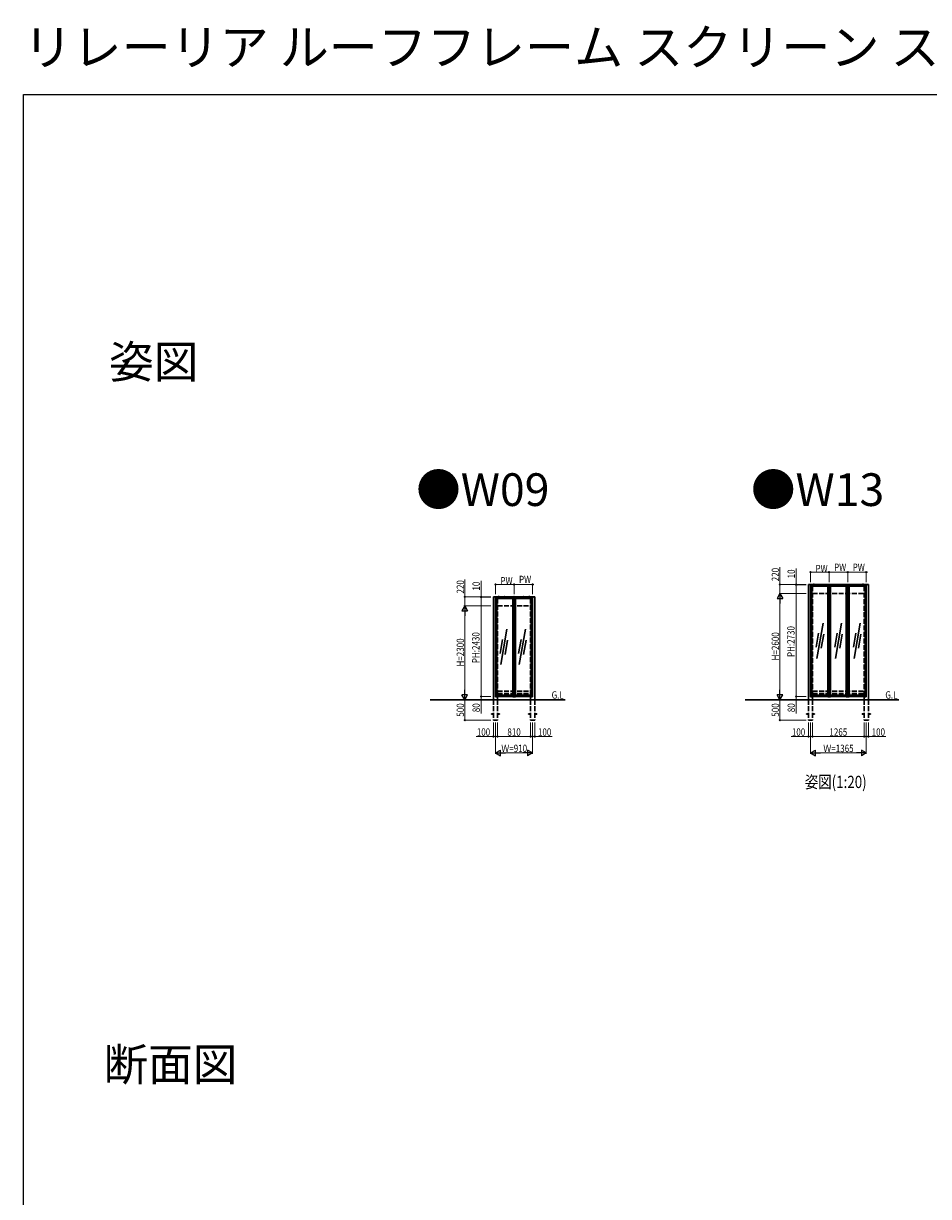
# Model space of a CAD drawing. Extents: x 0 to 5618, y 0 to 3543.
# Drawn here: x 0 to 1107, y 1772 to 3207 of the extents above; entities that cross this region are included whole.
import ezdxf

# ---------------------------------------------------------------- set-up
doc = ezdxf.new("R2010")
doc.units = 0
doc.linetypes.add('YCENTER_1', pattern=[13, 10, -1, 1, -1])
doc.linetypes.add('YHIDDEN_1', pattern=[4, 3, -1])
doc.layers.add('USER1', color=3, linetype='CONTINUOUS')
doc.layers.add('YKK_ZWAK', color=7, linetype='CONTINUOUS')
for name, color, linetype, lineweight in [('YKK_13', 4, 'CONTINUOUS', 30), ('YKK_A1', 4, 'CONTINUOUS', 30), ('YKK_D', 6, 'CONTINUOUS', 13)]:
    doc.layers.add(name, color=color, linetype=linetype, lineweight=lineweight)
doc.styles.get("Standard").update_dxf_attribs({"font": 'txt', "bigfont": 'BIGFONT'})
doc.styles.add('text-b', font='extslim2.shx', dxfattribs={"width": 0.8, "bigfont": 'extfont2.shx'})

msp = doc.modelspace()

# ---------------------------------------------------------------- linework, layer by layer
at = {"layer": 'YKK_13', "ltscale": 0.5}
for p, q in [((966.6, 2520.6), (966.6, 2520.9)), ((966.7, 2520.9), (966.6, 2520.9)), ((967.3, 2520.6), (966.6, 2520.6)), ((967.4, 2520.9), (966.7, 2520.9)), ((967.4, 2520.6), (966.7, 2520.6)), ((966.7, 2520.6), (966.7, 2520.6)), ((966.8, 2520.6), (966.8, 2520.9)), ((967.2, 2520.6), (967.2, 2520.9)), ((967.4, 2520.7), (967.4, 2520.9)), ((967.4, 2520.9), (967.4, 2520.9)), ((1026.8, 2520.7), (1026.8, 2520.9)), ((1026.9, 2520.9), (1026.8, 2520.9)), ((1027.5, 2520.9), (1026.9, 2520.9)), ((1027.6, 2520.6), (1026.9, 2520.6)), ((1027, 2520.6), (1027, 2520.9)), ((1027.4, 2520.6), (1027.4, 2520.9)), ((1027.5, 2520.9), (1027.6, 2520.9)), ((1027.6, 2520.6), (1027.6, 2520.9)), ((1027.6, 2520.6), (1027.6, 2520.6)), ((581.1, 2505.6), (581.1, 2505.9)), ((581.2, 2505.9), (581.1, 2505.9)), ((581.8, 2505.6), (581.1, 2505.6)), ((581.9, 2505.9), (581.2, 2505.9)), ((581.2, 2505.6), (581.2, 2505.6)), ((581.3, 2505.6), (581.3, 2505.9)), ((581.7, 2505.6), (581.7, 2505.9)), ((581.9, 2505.7), (581.9, 2505.9)), ((581.9, 2505.9), (581.9, 2505.9)), ((618.6, 2505.7), (618.6, 2505.9)), ((619.3, 2505.9), (618.6, 2505.9)), ((618.6, 2505.9), (618.6, 2505.9)), ((619.4, 2505.6), (618.7, 2505.6)), ((618.8, 2505.6), (618.8, 2505.9)), ((619.2, 2505.6), (619.2, 2505.9)), ((619.3, 2505.9), (619.4, 2505.9)), ((619.3, 2505.6), (619.3, 2505.6)), ((619.4, 2505.6), (619.4, 2505.9))]:
    msp.add_line(p, q, dxfattribs=at)
at = {"layer": 'YKK_13', "linetype": 'YCENTER_1'}
for p, q in [((967, 2521), (967, 2520.4)), ((1027.2, 2521), (1027.2, 2520.4)), ((581.5, 2506), (581.5, 2505.4)), ((619, 2506), (619, 2505.4))]:
    msp.add_line(p, q, dxfattribs=at)
at = {"layer": 'YKK_13', "ltscale": 0.5}
for centre, radius, start, end in [((966.7, 2520.8), 0.166, 55.6158, 124.3842), ((967, 2520.3), 0.621, 72.412, 107.588), ((967.3, 2520.8), 0.166, 55.6158, 124.3842), ((1026.9, 2520.8), 0.166, 55.6158, 124.3842), ((1027.2, 2520.3), 0.621, 72.412, 107.588), ((1027.5, 2520.8), 0.166, 55.6158, 124.3842), ((581.2, 2505.8), 0.166, 55.6158, 124.3842), ((581.5, 2505.3), 0.621, 72.412, 107.588), ((581.8, 2505.8), 0.166, 55.6158, 124.3842), ((618.7, 2505.8), 0.166, 55.6158, 124.3842), ((619, 2505.3), 0.621, 72.412, 107.588), ((619.3, 2505.8), 0.166, 55.6158, 124.3842)]:
    msp.add_arc(centre, radius, start, end, dxfattribs=at)
at = {"layer": 'YKK_A1', "ltscale": 2}
for p, q in [((960.5, 2520.5), (960.5, 2379.5)), ((965.5, 2520.5), (960.5, 2520.5)), ((962.9, 2520.1), (963, 2520.1)), ((962.9, 2520.1), (962.9, 2519.2)), ((962.9, 2519.2), (963, 2519.2)), ((963, 2520.1), (963, 2519.2)), ((1031.2, 2520), (963, 2520)), ((1031.2, 2519.2), (963, 2519.2)), ((963, 2519.2), (963, 2383.5)), ((963.1, 2519.2), (963.1, 2383.5)), ((963.1, 2519.2), (963.1, 2383.5)), ((963.6, 2519.2), (963.6, 2383.5)), ((963.6, 2519.2), (963.6, 2383.5)), ((964.5, 2519.2), (964.5, 2383.5)), ((964.5, 2518.5), (984.2, 2518.5)), ((964.5, 2385), (964.5, 2518.5)), ((964.5, 2385), (964.5, 2518.5)), ((964.6, 2385), (964.6, 2518.5)), ((1028.7, 2520.6), (965.5, 2520.6)), ((965.5, 2520.6), (965.5, 2520)), ((965.5, 2520.5), (965.5, 2520.5)), ((965.5, 2520.5), (965.5, 2520)), ((984.1, 2518.5), (984.1, 2385)), ((984.1, 2518.5), (984.1, 2385)), ((984.2, 2519.2), (984.2, 2383.5)), ((985.1, 2519.2), (985.1, 2383.5)), ((985.2, 2519.2), (985.2, 2383.5)), ((985.6, 2519.2), (985.6, 2383.5)), ((985.6, 2519.2), (985.6, 2383.5)), ((985.7, 2519.2), (985.7, 2383.5)), ((985.8, 2519.2), (985.8, 2383.5)), ((985.9, 2519.2), (985.9, 2383.5)), ((985.9, 2519.2), (985.9, 2383.5)), ((986.3, 2519.2), (986.3, 2383.5)), ((986.4, 2519.2), (986.4, 2383.5)), ((987.3, 2519.2), (987.3, 2383.5)), ((987.3, 2518.5), (1007, 2518.5)), ((987.4, 2518.5), (987.4, 2385)), ((987.4, 2518.5), (987.4, 2385)), ((1006.8, 2518.5), (1006.8, 2385)), ((1006.9, 2518.5), (1006.9, 2385)), ((1007, 2519.2), (1007, 2383.5)), ((1007.9, 2519.2), (1007.9, 2383.5)), ((1007.9, 2519.2), (1007.9, 2383.5)), ((1008.4, 2519.2), (1008.4, 2383.5)), ((1008.4, 2519.2), (1008.4, 2383.5)), ((1008.5, 2519.2), (1008.5, 2383.5)), ((1008.5, 2519.2), (1008.5, 2383.5)), ((1008.6, 2519.2), (1008.6, 2383.5)), ((1008.6, 2519.2), (1008.6, 2383.5)), ((1009.1, 2519.2), (1009.1, 2383.5)), ((1009.1, 2519.2), (1009.1, 2383.5)), ((1010, 2519.2), (1010, 2383.5)), ((1029.7, 2518.5), (1010, 2518.5)), ((1010.1, 2518.5), (1010.1, 2385)), ((1010.2, 2518.5), (1010.2, 2385)), ((1028.7, 2520.6), (1028.7, 2520)), ((1028.7, 2520.5), (1028.8, 2520.5)), ((1028.8, 2520.5), (1028.8, 2520)), ((1028.8, 2520.5), (1033.8, 2520.5)), ((1029.7, 2519.2), (1029.7, 2383.5)), ((1029.7, 2385), (1029.7, 2518.5)), ((1029.7, 2385), (1029.7, 2518.5)), ((1029.7, 2385), (1029.7, 2518.5)), ((1030.7, 2519.2), (1030.7, 2383.5)), ((1030.7, 2519.2), (1030.7, 2383.5)), ((1031.1, 2519.2), (1031.1, 2383.5)), ((1031.2, 2520.1), (1031.2, 2519.2)), ((1031.2, 2520.1), (1031.4, 2520.1)), ((1031.2, 2520.1), (1031.2, 2519.2)), ((1031.2, 2519.2), (1031.4, 2519.2)), ((1031.2, 2519.2), (1031.2, 2383.5)), ((1031.2, 2519.2), (1031.2, 2383.5)), ((1031.4, 2520.1), (1031.4, 2519.2)), ((1033.8, 2520.5), (1033.8, 2379.5)), ((575, 2505.5), (575, 2379.5)), ((575, 2505.5), (580, 2505.5)), ((577.4, 2505.1), (577.5, 2505.1)), ((577.4, 2505.1), (577.4, 2504.2)), ((577.4, 2504.2), (577.5, 2504.2)), ((577.5, 2505.1), (577.5, 2504.2)), ((623, 2505), (577.5, 2505)), ((623, 2504.2), (577.5, 2504.2)), ((577.5, 2504.2), (577.5, 2383.5)), ((577.6, 2504.2), (577.6, 2383.5)), ((577.6, 2504.2), (577.6, 2383.5)), ((578.1, 2504.2), (578.1, 2383.5)), ((578.1, 2504.2), (578.1, 2383.5)), ((579, 2504.2), (579, 2383.5)), ((579, 2503.5), (598.7, 2503.5)), ((579, 2385), (579, 2503.5)), ((579, 2385), (579, 2503.5)), ((579.1, 2385), (579.1, 2503.5)), ((579.1, 2385), (579.1, 2503.5)), ((620.5, 2505.6), (580, 2505.6)), ((580, 2505.6), (580, 2505)), ((580, 2505.5), (580, 2505.5)), ((580, 2505.5), (580, 2505)), ((598.6, 2503.5), (598.6, 2385)), ((598.6, 2503.5), (598.6, 2385)), ((598.7, 2504.2), (598.7, 2383.5)), ((599.6, 2504.2), (599.6, 2383.5)), ((599.7, 2504.2), (599.7, 2383.5)), ((600.1, 2504.2), (600.1, 2383.5)), ((600.1, 2504.2), (600.1, 2383.5)), ((600.2, 2504.2), (600.2, 2383.5)), ((600.3, 2504.2), (600.3, 2383.5)), ((600.4, 2504.2), (600.4, 2383.5)), ((600.4, 2504.2), (600.4, 2383.5)), ((600.8, 2504.2), (600.8, 2383.5)), ((600.9, 2504.2), (600.9, 2383.5)), ((601.8, 2504.2), (601.8, 2383.5)), ((621.5, 2503.5), (601.8, 2503.5)), ((601.9, 2503.5), (601.9, 2385)), ((601.9, 2503.5), (601.9, 2385)), ((620.5, 2505.6), (620.5, 2505)), ((620.5, 2505.5), (620.5, 2505.5)), ((620.5, 2505.5), (620.5, 2505)), ((625.5, 2505.5), (620.5, 2505.5)), ((621.4, 2385), (621.4, 2503.5)), ((621.5, 2504.2), (621.5, 2383.5)), ((621.5, 2385), (621.5, 2503.5)), ((621.5, 2385), (621.5, 2503.5)), ((622.4, 2504.2), (622.4, 2383.5)), ((622.4, 2504.2), (622.4, 2383.5)), ((622.9, 2504.2), (622.9, 2383.5)), ((622.9, 2504.2), (622.9, 2383.5)), ((623, 2505.1), (623, 2504.2)), ((623, 2505.1), (623.1, 2505.1)), ((623, 2505.1), (623, 2504.2)), ((623, 2504.2), (623.1, 2504.2)), ((623, 2504.2), (623, 2383.5)), ((623.1, 2505.1), (623.1, 2504.2)), ((625.5, 2505.5), (625.5, 2379.5)), ((978.3, 2473.3), (970.7, 2430.2)), ((1001.1, 2473.3), (993.5, 2430.2)), ((1023.8, 2473.3), (1016.2, 2430.2)), ((591.5, 2465.8), (583.9, 2422.7)), ((614.2, 2465.8), (606.6, 2422.7)), ((972.9, 2460.9), (969.9, 2443.7)), ((979.1, 2459.8), (976.1, 2442.6)), ((995.7, 2460.9), (992.7, 2443.7)), ((1001.8, 2459.8), (998.8, 2442.6)), ((1018.4, 2460.9), (1015.4, 2443.7)), ((1024.6, 2459.8), (1021.6, 2442.6)), ((586.1, 2453.4), (583.1, 2436.2)), ((592.3, 2452.3), (589.2, 2435.1)), ((608.9, 2453.4), (605.8, 2436.2)), ((615, 2452.3), (612, 2435.1)), ((577.5, 2383.5), (579, 2383.5)), ((577.5, 2383.3), (577.5, 2383.5)), ((577.5, 2383.3), (579.1, 2383.3)), ((578.3, 2383.5), (578.3, 2383.3)), ((598.7, 2385), (579, 2385)), ((598.7, 2383.5), (579, 2383.5)), ((579, 2383.5), (579, 2383.3)), ((579.1, 2383.5), (579.1, 2383.3)), ((580, 2383.5), (580, 2379.5)), ((598.6, 2383.3), (598.6, 2383.5)), ((598.6, 2383.3), (598.6, 2383.5)), ((598.6, 2383.3), (600.2, 2383.3)), ((598.7, 2383.5), (600.2, 2383.5)), ((600.2, 2383.3), (600.2, 2383.5)), ((601.8, 2383.5), (600.3, 2383.5)), ((600.3, 2383.3), (600.3, 2383.5)), ((601.9, 2383.3), (600.3, 2383.3)), ((601.8, 2385), (621.5, 2385)), ((601.8, 2383.5), (621.5, 2383.5)), ((601.9, 2383.3), (601.9, 2383.5)), ((601.9, 2383.3), (601.9, 2383.5)), ((620.5, 2383.5), (620.5, 2379.5)), ((621.4, 2383.5), (621.4, 2383.3)), ((623, 2383.3), (621.4, 2383.3)), ((623, 2383.5), (621.5, 2383.5)), ((621.5, 2383.5), (621.5, 2383.3)), ((622.2, 2383.5), (622.2, 2383.3)), ((623, 2383.3), (623, 2383.5)), ((963, 2383.5), (964.5, 2383.5)), ((963, 2383.3), (963, 2383.5)), ((963, 2383.3), (964.6, 2383.3)), ((963.8, 2383.5), (963.8, 2383.3)), ((984.2, 2385), (964.5, 2385)), ((984.2, 2383.5), (964.5, 2383.5)), ((964.5, 2383.5), (964.5, 2383.3)), ((964.6, 2383.5), (964.6, 2383.3)), ((965.5, 2383.5), (965.5, 2379.5)), ((984.1, 2383.3), (984.1, 2383.5)), ((984.1, 2383.3), (984.1, 2383.5)), ((984.1, 2383.3), (985.7, 2383.3)), ((984.2, 2383.5), (985.7, 2383.5)), ((985.7, 2383.3), (985.7, 2383.5)), ((985.8, 2383.3), (985.8, 2383.5)), ((987.3, 2383.5), (985.8, 2383.5)), ((987.4, 2383.3), (985.8, 2383.3)), ((1007, 2385), (987.3, 2385)), ((1007, 2383.5), (987.3, 2383.5)), ((987.4, 2383.3), (987.4, 2383.5)), ((987.4, 2383.3), (987.4, 2383.5)), ((1006.8, 2383.3), (1006.8, 2383.5)), ((1006.8, 2383.3), (1008.5, 2383.3)), ((1006.9, 2383.3), (1006.9, 2383.5)), ((1007, 2383.5), (1008.5, 2383.5)), ((1008.5, 2383.3), (1008.5, 2383.5)), ((1010, 2383.5), (1008.5, 2383.5)), ((1008.5, 2383.3), (1008.5, 2383.5)), ((1010.2, 2383.3), (1008.5, 2383.3)), ((1010, 2385), (1029.7, 2385)), ((1010, 2383.5), (1029.7, 2383.5)), ((1010.1, 2383.3), (1010.1, 2383.5)), ((1010.2, 2383.3), (1010.2, 2383.5)), ((1028.8, 2383.5), (1028.8, 2379.5)), ((1031.2, 2383.5), (1029.7, 2383.5)), ((1029.7, 2383.5), (1029.7, 2383.3)), ((1029.7, 2383.5), (1029.7, 2383.3)), ((1031.2, 2383.3), (1029.7, 2383.3)), ((1030.5, 2383.5), (1030.5, 2383.3)), ((1031.2, 2383.3), (1031.2, 2383.5)), ((497.5, 2379.5), (663, 2379.5)), ((883, 2379.5), (1071.2, 2379.5))]:
    msp.add_line(p, q, dxfattribs=at)
at = {"layer": 'YKK_A1', "linetype": 'Continuous', "ltscale": 2}
for p, q in [((963.7, 2520.1), (964.3, 2520.1)), ((963.7, 2520.1), (963.7, 2520.1)), ((964.3, 2520.1), (963.7, 2520.1)), ((964.3, 2520.1), (963.7, 2520.1)), ((963.7, 2520), (963.7, 2520.1)), ((963.7, 2520), (964.3, 2520)), ((964.3, 2520.1), (964.3, 2520.1)), ((964.3, 2520), (964.3, 2520.1)), ((967.3, 2520.6), (967.3, 2520.7)), ((967.7, 2520.6), (967.3, 2520.6)), ((967.7, 2520.6), (967.3, 2520.6)), ((967.3, 2520.6), (967.3, 2520.6)), ((967.7, 2520.6), (967.7, 2520.7)), ((967.7, 2520.6), (967.7, 2520.6)), ((974.2, 2520.6), (974.2, 2520.7)), ((974.6, 2520.6), (974.2, 2520.6)), ((974.6, 2520.6), (974.2, 2520.6)), ((974.2, 2520.6), (974.2, 2520.6)), ((974.6, 2520.6), (974.6, 2520.7)), ((974.6, 2520.6), (974.6, 2520.6)), ((984.8, 2520.1), (984.2, 2520.1)), ((984.2, 2520.1), (984.8, 2520.1)), ((984.2, 2520.1), (984.2, 2520.1)), ((984.2, 2520.1), (984.8, 2520.1)), ((984.2, 2520), (984.2, 2520.1)), ((984.8, 2520), (984.2, 2520)), ((985, 2520.1), (984.4, 2520.1)), ((984.4, 2520.1), (984.4, 2520.1)), ((984.4, 2520.1), (985, 2520.1)), ((984.4, 2520.1), (985, 2520.1)), ((984.4, 2520), (984.4, 2520.1)), ((985, 2520), (984.4, 2520)), ((985, 2520.1), (985, 2520.1)), ((985, 2520), (985, 2520.1)), ((985.6, 2520.6), (985.6, 2520.7)), ((985.9, 2520.6), (985.6, 2520.6)), ((985.9, 2520.6), (985.6, 2520.6)), ((985.6, 2520.6), (985.6, 2520.6)), ((985.9, 2520.6), (985.9, 2520.7)), ((985.9, 2520.6), (985.9, 2520.6)), ((986.5, 2520.1), (987.1, 2520.1)), ((987.1, 2520.1), (986.5, 2520.1)), ((986.5, 2520.1), (986.5, 2520.1)), ((987.1, 2520.1), (986.5, 2520.1)), ((986.5, 2520), (986.5, 2520.1)), ((986.5, 2520), (987.1, 2520)), ((986.7, 2520.1), (987.3, 2520.1)), ((987.3, 2520.1), (986.7, 2520.1)), ((987.3, 2520.1), (986.7, 2520.1)), ((986.7, 2520), (987.3, 2520)), ((987.1, 2520.1), (987.1, 2520.1)), ((987.1, 2520), (987.1, 2520.1)), ((987.3, 2520.1), (987.3, 2520.1)), ((987.3, 2520), (987.3, 2520.1)), ((996.9, 2520.6), (996.9, 2520.7)), ((997.3, 2520.6), (996.9, 2520.6)), ((997.3, 2520.6), (996.9, 2520.6)), ((996.9, 2520.6), (996.9, 2520.6)), ((997.3, 2520.6), (997.3, 2520.7)), ((997.3, 2520.6), (997.3, 2520.6)), ((1007.5, 2520.1), (1006.9, 2520.1)), ((1006.9, 2520.1), (1006.9, 2520.1)), ((1006.9, 2520.1), (1007.5, 2520.1)), ((1006.9, 2520.1), (1007.5, 2520.1)), ((1006.9, 2520), (1006.9, 2520.1)), ((1007.5, 2520), (1006.9, 2520)), ((1007.8, 2520.1), (1007.2, 2520.1)), ((1007.2, 2520.1), (1007.2, 2520.1)), ((1007.2, 2520.1), (1007.8, 2520.1)), ((1007.2, 2520.1), (1007.8, 2520.1)), ((1007.2, 2520), (1007.2, 2520.1)), ((1007.8, 2520), (1007.2, 2520)), ((1007.8, 2520.1), (1007.8, 2520.1)), ((1007.8, 2520), (1007.8, 2520.1)), ((1008.3, 2520.6), (1008.3, 2520.7)), ((1008.7, 2520.6), (1008.3, 2520.6)), ((1008.7, 2520.6), (1008.3, 2520.6)), ((1008.3, 2520.6), (1008.3, 2520.6)), ((1008.7, 2520.6), (1008.7, 2520.7)), ((1008.7, 2520.6), (1008.7, 2520.6)), ((1009.2, 2520.1), (1009.8, 2520.1)), ((1009.2, 2520.1), (1009.2, 2520.1)), ((1009.8, 2520.1), (1009.2, 2520.1)), ((1009.8, 2520.1), (1009.2, 2520.1)), ((1009.2, 2520), (1009.2, 2520.1)), ((1009.2, 2520), (1009.8, 2520)), ((1009.5, 2520.1), (1010.1, 2520.1)), ((1010.1, 2520.1), (1009.5, 2520.1)), ((1010.1, 2520.1), (1009.5, 2520.1)), ((1009.5, 2520), (1010.1, 2520)), ((1009.8, 2520.1), (1009.8, 2520.1)), ((1009.8, 2520), (1009.8, 2520.1)), ((1010.1, 2520.1), (1010.1, 2520.1)), ((1010.1, 2520), (1010.1, 2520.1)), ((1019.7, 2520.6), (1019.7, 2520.7)), ((1020.1, 2520.6), (1019.7, 2520.6)), ((1020.1, 2520.6), (1019.7, 2520.6)), ((1019.7, 2520.6), (1019.7, 2520.6)), ((1020.1, 2520.6), (1020.1, 2520.7)), ((1020.1, 2520.6), (1020.1, 2520.6)), ((1026.6, 2520.6), (1026.6, 2520.7)), ((1026.9, 2520.6), (1026.6, 2520.6)), ((1026.9, 2520.6), (1026.6, 2520.6)), ((1026.6, 2520.6), (1026.6, 2520.6)), ((1026.9, 2520.6), (1026.9, 2520.7)), ((1026.9, 2520.6), (1026.9, 2520.6)), ((1029.9, 2520.1), (1030.5, 2520.1)), ((1029.9, 2520.1), (1029.9, 2520.1)), ((1030.5, 2520.1), (1029.9, 2520.1)), ((1029.9, 2520), (1029.9, 2520.1)), ((1030.5, 2520.1), (1029.9, 2520.1)), ((1029.9, 2520), (1030.5, 2520)), ((1030.5, 2520.1), (1030.5, 2520.1)), ((1030.5, 2520), (1030.5, 2520.1)), ((578.2, 2505.1), (578.8, 2505.1)), ((578.2, 2505.1), (578.2, 2505.1)), ((578.8, 2505.1), (578.2, 2505.1)), ((578.8, 2505.1), (578.2, 2505.1)), ((578.2, 2505), (578.2, 2505.1)), ((578.2, 2505), (578.8, 2505)), ((578.8, 2505.1), (578.8, 2505.1)), ((578.8, 2505), (578.8, 2505.1)), ((581.8, 2505.6), (581.8, 2505.7)), ((582.2, 2505.6), (581.8, 2505.6)), ((581.8, 2505.6), (581.8, 2505.6)), ((582.2, 2505.6), (581.8, 2505.6)), ((582.2, 2505.6), (582.2, 2505.7)), ((582.2, 2505.6), (582.2, 2505.6)), ((588.7, 2505.6), (588.7, 2505.7)), ((589.1, 2505.6), (588.7, 2505.6)), ((589.1, 2505.6), (588.7, 2505.6)), ((588.7, 2505.6), (588.7, 2505.6)), ((589.1, 2505.6), (589.1, 2505.7)), ((589.1, 2505.6), (589.1, 2505.6)), ((599.3, 2505.1), (598.7, 2505.1)), ((598.7, 2505.1), (598.7, 2505.1)), ((598.7, 2505.1), (599.3, 2505.1)), ((598.7, 2505.1), (599.3, 2505.1)), ((598.7, 2505), (598.7, 2505.1)), ((599.3, 2505), (598.7, 2505)), ((599.5, 2505.1), (598.9, 2505.1)), ((598.9, 2505.1), (599.5, 2505.1)), ((598.9, 2505.1), (598.9, 2505.1)), ((598.9, 2505.1), (599.5, 2505.1)), ((598.9, 2505), (598.9, 2505.1)), ((599.5, 2505), (598.9, 2505)), ((599.5, 2505.1), (599.5, 2505.1)), ((599.5, 2505), (599.5, 2505.1)), ((600.1, 2505.6), (600.1, 2505.7)), ((600.4, 2505.6), (600.1, 2505.6)), ((600.4, 2505.6), (600.1, 2505.6)), ((600.1, 2505.6), (600.1, 2505.6)), ((600.4, 2505.6), (600.4, 2505.7)), ((600.4, 2505.6), (600.4, 2505.6)), ((601, 2505.1), (601.6, 2505.1)), ((601, 2505.1), (601, 2505.1)), ((601.6, 2505.1), (601, 2505.1)), ((601.6, 2505.1), (601, 2505.1)), ((601, 2505), (601, 2505.1)), ((601, 2505), (601.6, 2505)), ((601.2, 2505.1), (601.8, 2505.1)), ((601.8, 2505.1), (601.2, 2505.1)), ((601.8, 2505.1), (601.2, 2505.1)), ((601.2, 2505), (601.8, 2505)), ((601.6, 2505.1), (601.6, 2505.1)), ((601.6, 2505), (601.6, 2505.1)), ((601.8, 2505.1), (601.8, 2505.1)), ((601.8, 2505), (601.8, 2505.1)), ((611.4, 2505.6), (611.4, 2505.7)), ((611.8, 2505.6), (611.4, 2505.6)), ((611.8, 2505.6), (611.4, 2505.6)), ((611.4, 2505.6), (611.4, 2505.6)), ((611.8, 2505.6), (611.8, 2505.7)), ((611.8, 2505.6), (611.8, 2505.6)), ((618.3, 2505.6), (618.3, 2505.7)), ((618.7, 2505.6), (618.3, 2505.6)), ((618.3, 2505.6), (618.3, 2505.6)), ((618.7, 2505.6), (618.3, 2505.6)), ((618.7, 2505.6), (618.7, 2505.7)), ((618.7, 2505.6), (618.7, 2505.6)), ((621.7, 2505.1), (622.3, 2505.1)), ((621.7, 2505.1), (621.7, 2505.1)), ((622.3, 2505.1), (621.7, 2505.1)), ((621.7, 2505), (621.7, 2505.1)), ((622.3, 2505.1), (621.7, 2505.1)), ((621.7, 2505), (622.3, 2505)), ((622.3, 2505.1), (622.3, 2505.1)), ((622.3, 2505), (622.3, 2505.1))]:
    msp.add_line(p, q, dxfattribs=at)
at = {"layer": 'YKK_A1', "linetype": 'YHIDDEN_1', "ltscale": 2}
for p, q in [((963.9, 2520.2), (964, 2520.1)), ((964, 2520.1), (964, 2520.1)), ((964, 2520.1), (964.1, 2520.1)), ((964.1, 2520.2), (964.1, 2520.1)), ((965.5, 2518.5), (965.5, 2385)), ((967.4, 2520.7), (967.4, 2520.6)), ((967.4, 2520.6), (967.5, 2520.6)), ((967.6, 2520.6), (967.5, 2520.6)), ((967.6, 2520.7), (967.6, 2520.6)), ((974.3, 2520.7), (974.3, 2520.6)), ((974.3, 2520.6), (974.4, 2520.6)), ((974.5, 2520.7), (974.4, 2520.6)), ((974.4, 2520.6), (974.4, 2520.6)), ((984.3, 2520.2), (984.4, 2520.1)), ((984.5, 2520.1), (984.4, 2520.1)), ((984.6, 2520.2), (984.5, 2520.1)), ((984.5, 2520.1), (984.5, 2520.1)), ((984.6, 2520.2), (984.7, 2520.1)), ((984.7, 2520.1), (984.7, 2520.1)), ((984.7, 2520.1), (984.8, 2520.1)), ((984.8, 2520.2), (984.8, 2520.1)), ((985.6, 2520.7), (985.7, 2520.6)), ((985.8, 2520.6), (985.7, 2520.6)), ((985.7, 2520.6), (985.7, 2520.6)), ((985.9, 2520.7), (985.8, 2520.6)), ((986.6, 2520.2), (986.7, 2520.1)), ((986.8, 2520.1), (986.7, 2520.1)), ((986.9, 2520.2), (986.8, 2520.1)), ((986.8, 2520.1), (986.8, 2520.1)), ((986.9, 2520.2), (987, 2520.1)), ((987, 2520.1), (987.1, 2520.1)), ((987, 2520.1), (987, 2520.1)), ((987.1, 2520.2), (987.1, 2520.1)), ((997, 2520.7), (997.1, 2520.6)), ((997.2, 2520.6), (997.1, 2520.6)), ((997.1, 2520.6), (997.1, 2520.6)), ((997.2, 2520.7), (997.2, 2520.6)), ((1007.1, 2520.2), (1007.2, 2520.1)), ((1007.2, 2520.1), (1007.2, 2520.1)), ((1007.2, 2520.1), (1007.3, 2520.1)), ((1007.3, 2520.2), (1007.4, 2520.1)), ((1007.3, 2520.2), (1007.3, 2520.1)), ((1007.5, 2520.1), (1007.4, 2520.1)), ((1007.6, 2520.2), (1007.5, 2520.1)), ((1007.5, 2520.1), (1007.5, 2520.1)), ((1008.4, 2520.7), (1008.4, 2520.6)), ((1008.4, 2520.6), (1008.5, 2520.6)), ((1008.6, 2520.6), (1008.5, 2520.6)), ((1008.6, 2520.7), (1008.6, 2520.6)), ((1009.4, 2520.2), (1009.5, 2520.1)), ((1009.5, 2520.1), (1009.6, 2520.1)), ((1009.5, 2520.1), (1009.5, 2520.1)), ((1009.6, 2520.2), (1009.6, 2520.1)), ((1009.6, 2520.2), (1009.7, 2520.1)), ((1009.8, 2520.1), (1009.7, 2520.1)), ((1009.9, 2520.2), (1009.8, 2520.1)), ((1009.8, 2520.1), (1009.8, 2520.1)), ((1019.8, 2520.7), (1019.8, 2520.6)), ((1019.8, 2520.6), (1019.9, 2520.6)), ((1020, 2520.7), (1019.9, 2520.6)), ((1019.9, 2520.6), (1019.9, 2520.6)), ((1026.6, 2520.7), (1026.7, 2520.6)), ((1026.8, 2520.6), (1026.7, 2520.6)), ((1026.7, 2520.6), (1026.7, 2520.6)), ((1026.9, 2520.7), (1026.8, 2520.6)), ((1028.8, 2518.5), (1028.8, 2385)), ((1030.1, 2520.2), (1030.2, 2520.1)), ((1030.1, 2520), (1030.1, 2520.1)), ((1030.1, 2520), (1030.1, 2520.1)), ((1030.1, 2520), (1030.1, 2520)), ((1030.3, 2520), (1030.1, 2520)), ((1030.1, 2520), (1030.1, 2520)), ((1030.2, 2520.1), (1030.2, 2520.1)), ((1030.2, 2520.1), (1030.3, 2520.1)), ((1030.3, 2520.2), (1030.3, 2520.1)), ((1030.3, 2520), (1030.3, 2520.1)), ((1030.3, 2520), (1030.3, 2520.1)), ((1030.3, 2520), (1030.3, 2520)), ((1030.3, 2520), (1030.3, 2520)), ((578.4, 2505.2), (578.5, 2505.1)), ((578.5, 2505.1), (578.6, 2505.1)), ((578.5, 2505.1), (578.5, 2505.1)), ((578.6, 2505.2), (578.6, 2505.1)), ((580, 2503.5), (580, 2385)), ((581.9, 2505.7), (581.9, 2505.6)), ((581.9, 2505.6), (582, 2505.6)), ((582.1, 2505.6), (582, 2505.6)), ((582.1, 2505.7), (582.1, 2505.6)), ((588.8, 2505.7), (588.8, 2505.6)), ((588.8, 2505.6), (588.9, 2505.6)), ((589, 2505.7), (588.9, 2505.6)), ((588.9, 2505.6), (588.9, 2505.6)), ((598.8, 2505.2), (598.9, 2505.1)), ((599, 2505.1), (598.9, 2505.1)), ((599.1, 2505.2), (599, 2505.1)), ((599, 2505.1), (599, 2505.1)), ((599.1, 2505.2), (599.2, 2505.1)), ((599.2, 2505.1), (599.2, 2505.1)), ((599.2, 2505.1), (599.3, 2505.1)), ((599.3, 2505.2), (599.3, 2505.1)), ((600.1, 2505.7), (600.2, 2505.6)), ((600.3, 2505.6), (600.2, 2505.6)), ((600.2, 2505.6), (600.2, 2505.6)), ((600.4, 2505.7), (600.3, 2505.6)), ((601.1, 2505.2), (601.2, 2505.1)), ((601.3, 2505.1), (601.2, 2505.1)), ((601.4, 2505.2), (601.3, 2505.1)), ((601.3, 2505.1), (601.3, 2505.1)), ((601.4, 2505.2), (601.5, 2505.1)), ((601.5, 2505.1), (601.5, 2505.1)), ((601.5, 2505.1), (601.6, 2505.1)), ((601.6, 2505.2), (601.6, 2505.1)), ((611.5, 2505.7), (611.6, 2505.6)), ((611.7, 2505.6), (611.6, 2505.6)), ((611.6, 2505.6), (611.6, 2505.6)), ((611.7, 2505.7), (611.7, 2505.6)), ((618.4, 2505.7), (618.4, 2505.6)), ((618.4, 2505.6), (618.5, 2505.6)), ((618.6, 2505.6), (618.5, 2505.6)), ((618.6, 2505.7), (618.6, 2505.6)), ((620.5, 2503.5), (620.5, 2385)), ((621.8, 2505.2), (621.9, 2505.1)), ((621.8, 2505), (621.9, 2505.1)), ((621.8, 2505), (621.8, 2505)), ((622.1, 2505), (621.8, 2505)), ((622, 2505.1), (621.9, 2505.1)), ((621.9, 2505), (621.9, 2505.1)), ((621.9, 2505), (621.9, 2505)), ((622.1, 2505.2), (622, 2505.1)), ((622, 2505.1), (622, 2505.1)), ((622.1, 2505), (622.1, 2505.1)), ((622.1, 2505), (622.1, 2505.1)), ((622.1, 2505), (622.1, 2505)), ((622.1, 2505), (622.1, 2505)), ((965.5, 2509.5), (1028.8, 2509.5)), ((580, 2494.5), (620.5, 2494.5)), ((580, 2390), (620.5, 2390)), ((580, 2387), (620.5, 2387)), ((965.5, 2390), (1028.8, 2390)), ((965.5, 2387), (1028.8, 2387)), ((575, 2379.5), (575, 2354.5)), ((580, 2379.5), (580, 2354.5)), ((620.5, 2379.5), (620.5, 2354.5)), ((625.5, 2379.5), (625.5, 2354.5)), ((960.5, 2379.5), (960.5, 2354.5)), ((965.5, 2379.5), (965.5, 2354.5)), ((1028.8, 2379.5), (1028.8, 2354.5)), ((1033.8, 2379.5), (1033.8, 2354.5)), ((580, 2354.5), (575, 2354.5)), ((625.5, 2354.5), (620.5, 2354.5)), ((965.5, 2354.5), (960.5, 2354.5)), ((1033.8, 2354.5), (1028.8, 2354.5))]:
    msp.add_line(p, q, dxfattribs=at)
at = {"layer": 'YKK_A1', "linetype": 'YCENTER_1', "ltscale": 2}
for p, q in [((964, 2520.3), (964, 2520)), ((967.5, 2520.8), (967.5, 2520.6)), ((974.4, 2520.8), (974.4, 2520.6)), ((984.5, 2520.3), (984.5, 2520)), ((984.7, 2520.3), (984.7, 2520)), ((985.7, 2520.8), (985.7, 2520.6)), ((986.8, 2520.3), (986.8, 2520)), ((987, 2520.3), (987, 2520)), ((997.1, 2520.8), (997.1, 2520.6)), ((1007.2, 2520.3), (1007.2, 2520)), ((1007.5, 2520.3), (1007.5, 2520)), ((1008.5, 2520.8), (1008.5, 2520.6)), ((1009.5, 2520.3), (1009.5, 2520)), ((1009.8, 2520.3), (1009.8, 2520)), ((1019.9, 2520.8), (1019.9, 2520.6)), ((1026.7, 2520.8), (1026.7, 2520.6)), ((578.5, 2505.3), (578.5, 2505)), ((582, 2505.8), (582, 2505.6)), ((588.9, 2505.8), (588.9, 2505.6)), ((599, 2505.3), (599, 2505)), ((599.2, 2505.3), (599.2, 2505)), ((600.2, 2505.8), (600.2, 2505.6)), ((601.3, 2505.3), (601.3, 2505)), ((601.5, 2505.3), (601.5, 2505)), ((611.6, 2505.8), (611.6, 2505.6)), ((618.5, 2505.8), (618.5, 2505.6))]:
    msp.add_line(p, q, dxfattribs=at)
at = {"layer": 'YKK_A1', "ltscale": 15}
for p, q in [((572.5, 2362.2), (575, 2362.2)), ((572.5, 2361.8), (572.5, 2362.2)), ((575, 2361.8), (572.5, 2361.8)), ((580, 2362.2), (582.5, 2362.2)), ((582.5, 2361.8), (580, 2361.8)), ((582.5, 2362.2), (582.5, 2361.8)), ((958, 2362.2), (960.5, 2362.2)), ((958, 2361.8), (958, 2362.2)), ((960.5, 2361.8), (958, 2361.8)), ((965.5, 2362.2), (968, 2362.2)), ((968, 2361.8), (965.5, 2361.8)), ((968, 2362.2), (968, 2361.8))]:
    msp.add_line(p, q, dxfattribs=at)
at = {"layer": 'YKK_A1', "linetype": 'YHIDDEN_1'}
for p, q in [((618, 2362.2), (620.5, 2362.2)), ((618, 2361.8), (618, 2362.2)), ((620.5, 2361.8), (618, 2361.8)), ((625.5, 2362.2), (628, 2362.2)), ((628, 2361.8), (625.5, 2361.8)), ((628, 2362.2), (628, 2361.8)), ((1026.2, 2362.2), (1028.8, 2362.2)), ((1026.2, 2361.8), (1026.2, 2362.2)), ((1028.8, 2361.8), (1026.2, 2361.8)), ((1033.8, 2362.2), (1036.2, 2362.2)), ((1036.2, 2361.8), (1033.8, 2361.8)), ((1036.2, 2362.2), (1036.2, 2361.8))]:
    msp.add_line(p, q, dxfattribs=at)
at = {"layer": 'YKK_A1', "linetype": 'Continuous', "ltscale": 2}
for centre, radius, start, end in [((964, 2519.9), 0.385, 74.6454, 140.0169), ((964, 2519.9), 0.385, 69.8446, 71.0541), ((964, 2519.9), 0.385, 71.0541, 74.6454), ((964, 2519.9), 0.385, 39.9831, 69.8446), ((967.4, 2520.6), 0.045, 120.6359, 170), ((967.5, 2520.4), 0.325, 59.3641, 120.6359), ((967.6, 2520.6), 0.045, 10, 59.3641), ((974.2, 2520.6), 0.045, 120.6359, 170), ((974.4, 2520.4), 0.325, 59.3641, 120.6359), ((974.5, 2520.6), 0.045, 10, 59.3641), ((984.5, 2519.9), 0.385, 71.0541, 140.0169), ((984.7, 2519.9), 0.385, 110.1554, 140.0169), ((984.7, 2519.9), 0.385, 39.9831, 105.3546), ((984.7, 2519.9), 0.385, 108.9459, 110.1554), ((984.7, 2519.9), 0.385, 105.3546, 108.9459), ((985.6, 2520.6), 0.045, 120.6359, 170), ((985.7, 2520.4), 0.325, 59.3641, 120.6359), ((985.9, 2520.6), 0.045, 10, 59.3641), ((986.8, 2519.9), 0.385, 74.6454, 140.0169), ((987, 2519.9), 0.385, 39.9831, 108.9459), ((986.8, 2519.9), 0.385, 69.8446, 71.0541), ((986.8, 2519.9), 0.385, 71.0541, 74.6454), ((997, 2520.6), 0.045, 120.6359, 170), ((997.1, 2520.4), 0.325, 59.3641, 120.6359), ((997.3, 2520.6), 0.045, 10, 59.3641), ((1007.2, 2519.9), 0.385, 71.0541, 140.0169), ((1007.5, 2519.9), 0.385, 110.1554, 140.0169), ((1007.5, 2519.9), 0.385, 108.9459, 110.1554), ((1007.5, 2519.9), 0.385, 105.3546, 108.9459), ((1007.5, 2519.9), 0.385, 39.9831, 105.3546), ((1008.4, 2520.6), 0.045, 120.6359, 170), ((1008.5, 2520.4), 0.325, 59.3641, 120.6359), ((1008.6, 2520.6), 0.045, 10, 59.3641), ((1009.5, 2519.9), 0.385, 74.6454, 140.0169), ((1009.8, 2519.9), 0.385, 39.9831, 108.9459), ((1009.5, 2519.9), 0.385, 69.8446, 71.0541), ((1009.5, 2519.9), 0.385, 71.0541, 74.6454), ((1019.7, 2520.6), 0.045, 120.6359, 170), ((1019.9, 2520.4), 0.325, 59.3641, 120.6359), ((1020, 2520.6), 0.045, 10, 59.3641), ((1026.6, 2520.6), 0.045, 120.6359, 170), ((1026.7, 2520.4), 0.325, 59.3641, 120.6359), ((1026.9, 2520.6), 0.045, 10, 59.3641), ((1030.2, 2519.9), 0.385, 39.9831, 140.0169), ((578.5, 2504.9), 0.385, 74.6454, 140.0169), ((578.5, 2504.9), 0.385, 69.8446, 71.0541), ((578.5, 2504.9), 0.385, 71.0541, 74.6454), ((578.5, 2504.9), 0.385, 39.9831, 69.8446), ((581.9, 2505.6), 0.045, 120.6359, 170), ((582, 2505.4), 0.325, 59.3641, 120.6359), ((582.1, 2505.6), 0.045, 10, 59.3641), ((588.7, 2505.6), 0.045, 120.6359, 170), ((588.9, 2505.4), 0.325, 59.3641, 120.6359), ((589, 2505.6), 0.045, 10, 59.3641), ((599, 2504.9), 0.385, 71.0541, 140.0169), ((599.2, 2504.9), 0.385, 110.1554, 140.0169), ((599.2, 2504.9), 0.385, 39.9831, 105.3546), ((599.2, 2504.9), 0.385, 108.9459, 110.1554), ((599.2, 2504.9), 0.385, 105.3546, 108.9459), ((600.1, 2505.6), 0.045, 120.6359, 170), ((600.2, 2505.4), 0.325, 59.3641, 120.6359), ((600.4, 2505.6), 0.045, 10, 59.3641), ((601.3, 2504.9), 0.385, 74.6454, 140.0169), ((601.5, 2504.9), 0.385, 39.9831, 108.9459), ((601.3, 2504.9), 0.385, 69.8446, 71.0541), ((601.3, 2504.9), 0.385, 71.0541, 74.6454), ((611.5, 2505.6), 0.045, 120.6359, 170), ((611.6, 2505.4), 0.325, 59.3641, 120.6359), ((611.8, 2505.6), 0.045, 10, 59.3641), ((618.4, 2505.6), 0.045, 120.6359, 170), ((618.5, 2505.4), 0.325, 59.3641, 120.6359), ((618.6, 2505.6), 0.045, 10, 59.3641), ((622, 2504.9), 0.385, 39.9831, 140.0169)]:
    msp.add_arc(centre, radius, start, end, dxfattribs=at)
at = {"layer": 'YKK_A1', "linetype": 'YHIDDEN_1', "ltscale": 2}
for centre, start, end in [((1030.1, 2520.1), 340.0304, 90), ((1030.4, 2520.1), 90, 199.9696), ((621.8, 2505.1), 340.0304, 90), ((622.1, 2505.1), 90, 199.9696)]:
    msp.add_arc(centre, 0.03, start, end, dxfattribs=at)
at = {"layer": 'YKK_D', "ltscale": 2}
for p, q in [((925.5, 2520.5), (925.5, 2541.8)), ((540, 2505.5), (540, 2526.8)), ((957.5, 2520.5), (924.5, 2520.5)), ((925.5, 2509.5), (925.5, 2520.5)), ((572, 2505.5), (539, 2505.5)), ((540, 2494.5), (540, 2505.5)), ((957.5, 2509.5), (924.5, 2509.5)), ((957.5, 2509.5), (924.5, 2509.5)), ((925.5, 2386.5), (925.5, 2502.5)), ((572, 2494.5), (539, 2494.5)), ((572, 2494.5), (539, 2494.5)), ((540, 2386.5), (540, 2487.5)), ((540, 2379.5), (540, 2354.5)), ((925.5, 2379.5), (925.5, 2354.5)), ((572, 2354.5), (539, 2354.5)), ((957.5, 2354.5), (924.5, 2354.5)), ((575, 2351.5), (575, 2333.5)), ((577.5, 2351.5), (577.5, 2313.5)), ((580, 2351.5), (580, 2333.5)), ((580, 2351.5), (580, 2333.5)), ((620.5, 2351.5), (620.5, 2333.5)), ((620.5, 2351.5), (620.5, 2333.5)), ((623, 2351.5), (623, 2313.5)), ((625.5, 2351.5), (625.5, 2333.5)), ((960.5, 2351.5), (960.5, 2333.5)), ((963, 2351.5), (963, 2313.5)), ((965.5, 2351.5), (965.5, 2333.5)), ((965.5, 2351.5), (965.5, 2333.5)), ((1028.8, 2351.5), (1028.8, 2333.5)), ((1028.8, 2351.5), (1028.8, 2333.5)), ((1031.2, 2351.5), (1031.2, 2313.5)), ((1033.8, 2351.5), (1033.8, 2333.5)), ((575, 2334.5), (553.7, 2334.5)), ((580, 2334.5), (575, 2334.5)), ((580, 2334.5), (620.5, 2334.5)), ((620.5, 2334.5), (625.5, 2334.5)), ((625.5, 2334.5), (646.8, 2334.5)), ((960.5, 2334.5), (939.2, 2334.5)), ((965.5, 2334.5), (960.5, 2334.5)), ((965.5, 2334.5), (1028.8, 2334.5)), ((1028.8, 2334.5), (1033.8, 2334.5)), ((1033.8, 2334.5), (1055.1, 2334.5)), ((584.5, 2314.5), (616, 2314.5)), ((970, 2314.5), (1024.2, 2314.5))]:
    msp.add_line(p, q, dxfattribs=at)
at = {"layer": 'YKK_D'}
for p, q in [((945.5, 2520.5), (945.5, 2540.2)), ((963, 2523.6), (963, 2536.6)), ((963, 2535.6), (985.7, 2535.6)), ((985.7, 2523.6), (985.7, 2536.6)), ((985.7, 2523.6), (985.7, 2536.6)), ((985.7, 2535.6), (1008.5, 2535.6)), ((1008.5, 2523.6), (1008.5, 2536.6)), ((1008.5, 2523.6), (1008.5, 2536.6)), ((1008.5, 2535.6), (1031.2, 2535.6)), ((1031.2, 2523.6), (1031.2, 2536.6)), ((560, 2505.5), (560, 2525.2)), ((577.5, 2508.6), (577.5, 2521.6)), ((577.5, 2520.6), (600.2, 2520.6)), ((600.2, 2508.6), (600.2, 2521.6)), ((600.2, 2508.6), (600.2, 2521.6)), ((600.2, 2520.6), (623, 2520.6)), ((623, 2508.6), (623, 2521.6)), ((957.5, 2520.5), (944.5, 2520.5)), ((957.5, 2520), (944.5, 2520)), ((957.5, 2520), (944.5, 2520)), ((945.5, 2520), (945.5, 2520.5)), ((945.5, 2383.5), (945.5, 2520)), ((945.5, 2520), (945.5, 2517)), ((572, 2505.5), (559, 2505.5)), ((572, 2505), (559, 2505)), ((572, 2505), (559, 2505)), ((560, 2505), (560, 2505.5)), ((560, 2383.5), (560, 2505)), ((560, 2505), (560, 2502)), ((572, 2383.5), (559, 2383.5)), ((572, 2383.5), (559, 2383.5)), ((560, 2383.5), (560, 2379.5)), ((957.5, 2383.5), (944.5, 2383.5)), ((957.5, 2383.5), (944.5, 2383.5)), ((945.5, 2383.5), (945.5, 2379.5)), ((572, 2379.5), (559, 2379.5)), ((560, 2379.5), (560, 2362.7)), ((957.5, 2379.5), (944.5, 2379.5)), ((945.5, 2379.5), (945.5, 2362.7))]:
    msp.add_line(p, q, dxfattribs=at)
at = {"layer": 'YKK_D', "lineweight": -2}
for p, q in [((925.5, 2509.5), (922, 2503.4)), ((922, 2503.4), (929, 2503.4)), ((925.5, 2509.5), (929, 2503.4)), ((925.5, 2509.5), (925.5, 2497.4)), ((540, 2494.5), (536.5, 2488.4)), ((536.5, 2488.4), (543.5, 2488.4)), ((540, 2494.5), (543.5, 2488.4)), ((540, 2494.5), (540, 2482.4)), ((540, 2379.5), (536.5, 2385.5)), ((543.5, 2385.5), (536.5, 2385.5)), ((540, 2379.5), (540, 2391.6)), ((540, 2379.5), (543.5, 2385.5)), ((925.5, 2379.5), (922, 2385.5)), ((929, 2385.5), (922, 2385.5)), ((925.5, 2379.5), (925.5, 2391.6)), ((925.5, 2379.5), (929, 2385.5)), ((577.5, 2314.5), (583.6, 2318)), ((577.5, 2314.5), (583.6, 2311)), ((577.5, 2314.5), (589.6, 2314.5)), ((583.6, 2311), (583.6, 2318)), ((623, 2314.5), (610.9, 2314.5)), ((623, 2314.5), (616.9, 2318)), ((616.9, 2318), (616.9, 2311)), ((623, 2314.5), (616.9, 2311)), ((963, 2314.5), (969.1, 2318)), ((963, 2314.5), (969.1, 2311)), ((963, 2314.5), (975.1, 2314.5)), ((969.1, 2311), (969.1, 2318)), ((1031.2, 2314.5), (1019.1, 2314.5)), ((1031.2, 2314.5), (1025.2, 2318)), ((1025.2, 2318), (1025.2, 2311)), ((1031.2, 2314.5), (1025.2, 2311))]:
    msp.add_line(p, q, dxfattribs=at)
at = {"layer": 'YKK_D', "linetype": 'ByBlock', "lineweight": -2}
for centre in [(963, 2535.6), (985.7, 2535.6), (985.7, 2535.6), (1008.5, 2535.6), (1008.5, 2535.6), (1031.2, 2535.6), (577.5, 2520.6), (600.2, 2520.6), (600.2, 2520.6), (623, 2520.6), (925.5, 2520.5), (945.5, 2520.5), (945.5, 2520), (945.5, 2520), (540, 2505.5), (560, 2505.5), (560, 2505), (560, 2505), (560, 2383.5), (560, 2383.5), (945.5, 2383.5), (945.5, 2383.5), (560, 2379.5), (945.5, 2379.5), (540, 2354.5), (925.5, 2354.5), (575, 2334.5), (580, 2334.5), (580, 2334.5), (620.5, 2334.5), (620.5, 2334.5), (625.5, 2334.5), (960.5, 2334.5), (965.5, 2334.5), (965.5, 2334.5), (1028.8, 2334.5), (1028.8, 2334.5), (1033.8, 2334.5)]:
    msp.add_circle(centre, 0.75, dxfattribs=at)
at = {"layer": 'YKK_ZWAK'}
for p, q in [((0, 3120), (1980, 3120)), ((0, 0), (0, 3120))]:
    msp.add_line(p, q, dxfattribs=at)

# ---------------------------------------------------------------- texts
at = {"layer": 'USER1'}
for s, height, p in [('リレーリア ルーフフレーム スクリーン スクリーン7A型【ポリカパネル】', 44, (0, 3156)), ('姿図', 40, (104.8, 2773)), ('●W09', 40, (480.5, 2616.6)), ('●W13', 40, (890.1, 2616.6)), ('断面図', 40, (98, 1913.4))]:
    msp.add_text(s, height=height, dxfattribs=at).set_placement(p)
at = {"layer": 'USER1', "style": 'text-b', "width": 0.8}
for s, height, p in [('G.L', 9, (646.2, 2380.9)), ('G.L', 9, (1054.5, 2380.9)), ('姿図(1:20)', 15, (956.1, 2271.5))]:
    msp.add_text(s, height=height, dxfattribs=at).set_placement(p)
at = {"layer": 'YKK_D', "style": 'text-b', "width": 0.8}
for s, p in [('PW', (969.1, 2535.6)), ('PW', (991.8, 2537.2)), ('PW', (1014.6, 2537.2)), ('PW', (583.6, 2520.6)), ('PW', (606.3, 2522.2)), ('100', (554.7, 2335.5)), ('810', (592.1, 2335.5)), ('100', (629.5, 2335.5)), ('100', (940.2, 2335.5)), ('1265', (986.1, 2335.5)), ('100', (1037.8, 2335.5)), ('Ｗ=910', (584.6, 2315.5)), ('Ｗ=1365', (978.6, 2315.5))]:
    msp.add_text(s, height=9, dxfattribs=at).set_placement(p)
for s, p in [('220', (924.5, 2524.5)), ('10', (943.9, 2528.1)), ('220', (539, 2509.5)), ('10', (558.4, 2513.1)), ('PH:2730', (943.5, 2431.8)), ('PH:2430', (558, 2424.3)), ('H=2600', (924.5, 2427.7)), ('H=2300', (539, 2420.2)), ('500', (539, 2358.8)), ('80', (558.4, 2364.3)), ('500', (924.5, 2358.8)), ('80', (943.9, 2364.3))]:
    msp.add_text(s, height=9, rotation=90, dxfattribs=at).set_placement(p)

doc.saveas('drawing.dxf')
